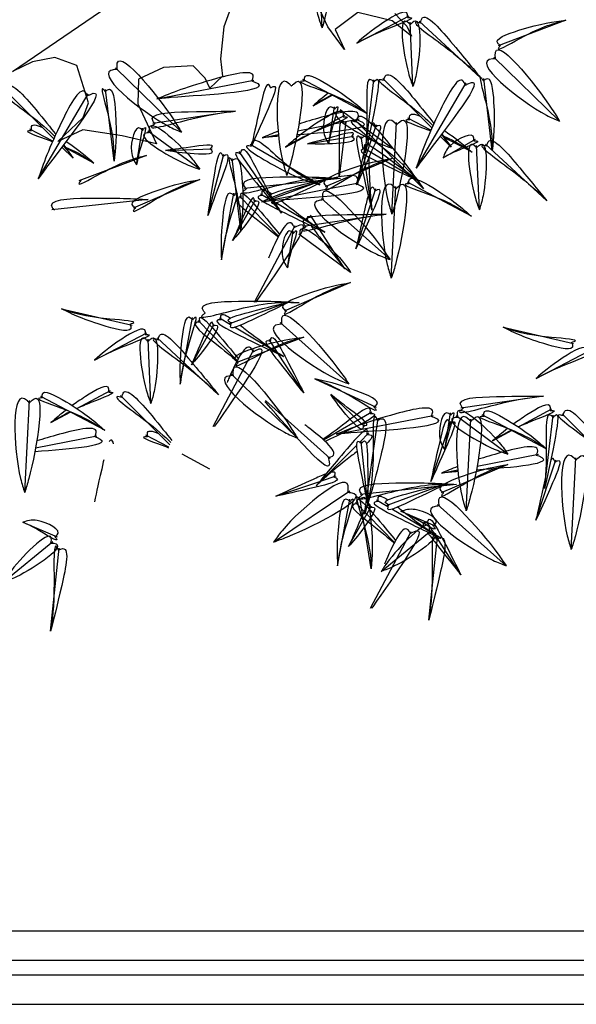
# Model space of a CAD drawing. Units: inches. Extents: x 118593 to 136660, y 50932 to 63620.
# Drawn here: x 131524 to 131568, y 51932 to 52009 of the extents above; entities that cross this region are included whole.
import ezdxf

# ---------------------------------------------------------------- set-up
doc = ezdxf.new("R2010")
doc.units = ezdxf.units.IN
doc.header["$MEASUREMENT"] = 0
doc.layers.get('0').update_dxf_attribs({"color": 2})

msp = doc.modelspace()

# ---------------------------------------------------------------- linework, layer by layer
at = {"color": 56, "linetype": 'ByBlock'}
for p, q in [((131547.764, 52008.539), (131547.552, 52013.581)), ((131550.486, 52007.338), (131554.595, 52009.473)), ((131554.897, 52003.939), (131554.684, 52008.981)), ((131560.201, 52004.622), (131555.39, 52009.077)), ((131566.907, 52009.144), (131561.582, 52007.137)), ((131566.411, 52001.204), (131561.244, 52006.246)), ((131536.725, 52000.346), (131531.558, 52005.389)), ((131534.802, 52002.954), (131542.416, 52004.444)), ((131551.281, 52001.825), (131546.255, 52004.492)), ((131551.137, 51998.692), (131551.822, 52004.464)), ((131556.387, 52000.689), (131552.528, 52004.559)), ((131561.117, 51998.918), (131560.45, 52004.569)), ((131526.701, 51999.831), (131522.842, 52003.702)), ((131531.431, 51998.061), (131530.764, 52003.712)), ((131555.162, 51997.529), (131559.079, 52004.226)), ((131525.476, 51996.672), (131529.393, 52003.369)), ((131547.06, 52002.429), (131548.619, 52003.272)), ((131540.955, 52001.988), (131534.467, 52001.039)), ((131548.284, 51999.439), (131548.741, 52002.337)), ((131553.239, 51999.098), (131549.18, 52002.098)), ((131544.888, 51999.165), (131549.561, 52001.691)), ((131545.854, 52000.458), (131550.669, 52001.4)), ((131555.727, 51995.908), (131550.356, 52001.295)), ((131556.302, 52000.496), (131554.508, 52001.448)), ((131526.616, 51999.639), (131524.822, 52000.591)), ((131533.202, 51997.771), (131533.659, 52000.669)), ((131549.133, 51996.837), (131549.65, 52001.199)), ((131550.475, 51996.212), (131552.038, 52000.954)), ((131553.25, 51993.902), (131553.616, 52001.112)), ((131538.157, 51997.43), (131534.098, 52000.429)), ((131543.056, 51999.91), (131544.338, 52000.161)), ((131546.616, 51999.435), (131550.229, 52000.036)), ((131550.983, 51998.998), (131550.837, 52000.015)), ((131557.899, 51999.173), (131557.033, 52000.041)), ((131557.266, 51998.333), (131559.809, 51999.795)), ((131559.535, 51998.781), (131557.35, 51999.94)), ((131528.212, 51998.316), (131527.347, 51999.183)), ((131529.848, 51997.924), (131527.664, 51999.083)), ((131535.465, 51998.918), (131539.125, 51999.041)), ((131547.586, 51996.209), (131542.114, 51999.389)), ((131555.279, 51996.559), (131550.999, 51999.13)), ((131560.11, 51994.261), (131559.898, 51999.303)), ((131565.415, 51994.944), (131560.604, 51999.399)), ((131533.982, 51998.529), (131528.657, 51996.522)), ((131538.789, 51993.797), (131540.056, 51998.626)), ((131541.383, 51992.635), (131540.715, 51998.286)), ((131544.579, 51993.999), (131541.261, 51998.827)), ((131553.246, 51998.29), (131548.015, 51996.05)), ((131551.668, 51994.216), (131551.032, 51998.651)), ((131538.164, 51996.621), (131532.933, 51994.382)), ((131549.205, 51996.72), (131541.641, 51995.919)), ((131548.418, 51996.78), (131543.731, 51995.061)), ((131543.923, 51995.056), (131550.619, 51996.367)), ((131551.61, 51994.774), (131551.988, 51995.92)), ((131553.201, 51988.869), (131553.566, 51996.079)), ((131559.485, 51993.748), (131554.458, 51996.415)), ((131534.123, 51995.052), (131526.559, 51994.251)), ((131539.868, 51990.326), (131540.833, 51995.549)), ((131540.742, 51991.841), (131542.541, 51995.03)), ((131544.344, 51992.169), (131541.272, 51995.31)), ((131543.823, 51994.965), (131542.939, 51995.49)), ((131553.1, 51990.335), (131547.717, 51995.145)), ((131543.006, 51994.877), (131543.72, 51995.016)), ((131547.975, 51992.498), (131544.124, 51994.786)), ((131550.425, 51991.178), (131551.564, 51994.633)), ((131552.798, 51993.899), (131546.311, 51992.949)), ((131547.505, 51992.803), (131546.85, 51993.817)), ((131542.461, 51986.996), (131545.642, 51993.031)), ((131545.045, 51989.682), (131545.503, 51992.579)), ((131550.001, 51989.34), (131545.942, 51992.34)), ((131549.56, 51989.624), (131547.585, 51992.679)), ((131550.007, 51988.532), (131544.776, 51986.293)), ((131545.18, 51987.022), (131540.492, 51985.304)), ((131527.309, 51986.474), (131532.854, 51985.196)), ((131536.629, 51980.568), (131537.595, 51985.791)), ((131537.503, 51982.083), (131539.303, 51985.272)), ((131541.105, 51982.411), (131538.034, 51985.552)), ((131540.584, 51985.208), (131539.7, 51985.733)), ((131544.737, 51982.74), (131540.885, 51985.029)), ((131549.862, 51980.577), (131544.478, 51985.387)), ((131561.968, 51985.031), (131567.513, 51983.753)), ((131529.907, 51982.445), (131534.016, 51984.58)), ((131546.328, 51984.251), (131541.003, 51982.244)), ((131534.318, 51979.045), (131534.105, 51984.088)), ((131539.622, 51979.729), (131534.811, 51984.183)), ((131544.266, 51983.045), (131543.611, 51984.059)), ((131539.222, 51977.238), (131542.404, 51983.274)), ((131546.321, 51979.866), (131544.347, 51982.921)), ((131564.566, 51981.002), (131568.676, 51983.137)), ((131545.832, 51976.311), (131540.665, 51981.353)), ((131547.192, 51980.97), (131552.018, 51978.75)), ((131530.702, 51976.932), (131525.676, 51979.599)), ((131528.516, 51978.637), (131531.154, 51980.063)), ((131535.808, 51975.795), (131531.949, 51979.666)), ((131548.446, 51979.75), (131551.095, 51977.222)), ((131565.144, 51979.621), (131558.656, 51978.671)), ((131524.418, 51972.053), (131524.784, 51979.263)), ((131543.327, 51979.274), (131548.396, 51974.707)), ((131526.481, 51977.536), (131528.04, 51978.379)), ((131547.879, 51976.178), (131551.678, 51978.384)), ((131548.883, 51976.618), (131556.496, 51978.108)), ((131557.391, 51975.404), (131557.849, 51978.301)), ((131562.347, 51975.062), (131558.288, 51978.062)), ((131565.362, 51975.489), (131560.335, 51978.156)), ((131563.175, 51977.193), (131565.813, 51978.62)), ((131565.218, 51972.356), (131565.902, 51978.128)), ((131570.468, 51974.352), (131566.608, 51978.223)), ((131551.096, 51970.347), (131552.178, 51977.876)), ((131556.302, 51972.919), (131557.865, 51977.661)), ((131559.078, 51970.61), (131559.443, 51977.82)), ((131525.275, 51975.565), (131530.09, 51976.507)), ((131535.723, 51975.603), (131533.929, 51976.555)), ((131550.718, 51975.996), (131551.444, 51976.724)), ((131561.14, 51976.093), (131562.699, 51976.936)), ((131547.306, 51972.577), (131550.47, 51975.748)), ((131551.348, 51971.096), (131550.833, 51976.062)), ((131538.956, 51973.888), (131536.771, 51975.047)), ((131559.935, 51974.122), (131564.749, 51975.064)), ((131562.353, 51974.254), (131557.122, 51972.015)), ((131564.555, 51969.876), (131566.118, 51974.617)), ((131567.331, 51967.566), (131567.696, 51974.776)), ((131557.136, 51973.574), (131558.418, 51973.825)), ((131544.13, 51971.747), (131547.577, 51972.91)), ((131547.717, 51972.958), (131548.861, 51973.344)), ((131558.313, 51972.684), (131550.748, 51971.884)), ((131557.526, 51972.744), (131552.838, 51971.026)), ((131543.95, 51968.14), (131549.935, 51972.177)), ((131548.975, 51966.29), (131549.941, 51971.513)), ((131553.451, 51968.133), (131550.38, 51971.274)), ((131551.625, 51966.045), (131550.74, 51971.666)), ((131552.93, 51970.93), (131552.046, 51971.455)), ((131562.208, 51966.299), (131556.824, 51971.109)), ((131549.849, 51967.805), (131551.649, 51970.994)), ((131557.083, 51968.462), (131553.231, 51970.75)), ((131553.959, 51970.572), (131556.655, 51969.417)), ((131524.273, 51969.715), (131526.969, 51968.56)), ((131556.612, 51968.767), (131555.957, 51969.781)), ((131551.568, 51962.96), (131554.75, 51968.995)), ((131552.411, 51965.853), (131556.315, 51969.051)), ((131522.725, 51964.995), (131526.629, 51968.193)), ((131556.142, 51962.021), (131556.816, 51968.543)), ((131558.667, 51965.588), (131556.693, 51968.643)), ((131526.456, 51961.164), (131527.13, 51967.686)), ((131519.739, 51937.61), (131822.715, 51937.61)), ((131519.739, 51935.306), (131822.715, 51935.306)), ((131519.739, 51934.154), (131822.715, 51934.154)), ((131519.739, 51931.85), (131822.715, 51931.85))]:
    msp.add_line(p, q, dxfattribs=at)
for points in [[(131540.465, 52009.778), (131540.049, 52008.623), (131539.795, 52006.105), (131539.956, 52004.742), (131538.962, 52003.794), (131538.593, 52004.579), (131537.645, 52005.572), (131535.31, 52005.431), (131533.345, 52004.506), (131533.322, 52003.535), (131533.299, 52002.565), (131534.593, 51999.818), (131534.778, 51999.425), (131532.074, 52000.07), (131528.976, 52000.529), (131527.011, 51999.603), (131528.999, 52001.499), (131529.415, 52002.654), (131528.514, 52005.587), (131526.78, 52006.209), (131525.024, 52005.861), (131523.452, 52005.12), (131530.364, 52009.815)], [(131553.48, 52009.674), (131554.427, 52008.682), (131554.797, 52007.897), (131553.272, 52009.097), (131550.567, 52009.741), (131548.787, 52008.423), (131549.527, 52006.853), (131548.209, 52008.63), (131547.654, 52009.808)]]:
    msp.add_lwpolyline(points, dxfattribs=at)
for points in [[(131547.558, 52013.393), (131547.702, 52013.558), (131548.053, 52009.634), (131547.764, 52008.539)], [(131547.556, 52013.393), (131547.403, 52013.549), (131547.409, 52009.614), (131547.764, 52008.539)], [(131554.457, 52009.345), (131554.473, 52009.563), (131552.622, 52008.99), (131550.486, 52007.338)], [(131554.689, 52008.793), (131554.536, 52008.949), (131554.541, 52005.014), (131554.897, 52003.939)], [(131554.691, 52008.793), (131554.834, 52008.958), (131555.186, 52005.034), (131554.897, 52003.939)], [(131555.493, 52008.919), (131555.531, 52009.134), (131557.855, 52007.472), (131560.201, 52004.622)], [(131554.459, 52009.343), (131554.677, 52009.345), (131553.064, 52008.52), (131550.486, 52007.338)], [(131555.491, 52008.917), (131555.28, 52008.973), (131557.313, 52007.124), (131560.201, 52004.622)], [(131561.768, 52007.162), (131561.591, 52007.289), (131563.213, 52008.349), (131566.907, 52009.144)], [(131561.769, 52007.16), (131561.628, 52006.993), (131563.292, 52007.709), (131566.907, 52009.144)], [(131561.386, 52006.122), (131561.364, 52006.339), (131565.809, 52002.164), (131566.411, 52001.204)], [(131531.7, 52005.265), (131531.677, 52005.482), (131536.123, 52001.306), (131536.725, 52000.346)], [(131561.385, 52006.12), (131561.166, 52006.115), (131565.383, 52001.68), (131566.411, 52001.204)], [(131531.699, 52005.263), (131531.48, 52005.258), (131535.697, 52000.823), (131536.725, 52000.346)], [(131542.241, 52004.375), (131542.334, 52004.572), (131539.476, 52004.559), (131534.802, 52002.954)], [(131545.362, 52003.967), (131545.213, 52004.128), (131544.675, 51998.032), (131544.997, 51996.946)], [(131545.364, 52003.967), (131545.512, 52004.128), (131545.32, 51998.032), (131544.997, 51996.946)], [(131546.396, 52004.368), (131546.375, 52004.586), (131548.242, 52004.069), (131551.281, 52001.825)], [(131542.241, 52004.373), (131542.446, 52004.296), (131535.93, 52003.063), (131534.802, 52002.954)], [(131543.725, 52003.819), (131543.634, 52004.018), (131542.917, 52002.394), (131542.221, 51999.256)], [(131546.395, 52004.367), (131546.177, 52004.362), (131547.815, 52003.587), (131551.281, 52001.825)], [(131551.829, 52004.276), (131551.972, 52004.441), (131551.922, 52002.359), (131551.137, 51998.692)], [(131551.827, 52004.276), (131551.673, 52004.431), (131551.277, 52002.339), (131551.137, 51998.692)], [(131559.017, 52004.048), (131559.21, 52004.15), (131555.826, 51998.447), (131555.162, 51997.529)], [(131559.015, 52004.048), (131558.929, 52004.249), (131557.049, 52002.097), (131555.162, 51997.529)], [(131560.426, 52004.382), (131560.298, 52004.56), (131560.593, 52002.771), (131561.117, 51998.918)], [(131560.428, 52004.382), (131560.595, 52004.524), (131561.233, 52002.695), (131561.117, 51998.918)], [(131529.331, 52003.19), (131529.524, 52003.293), (131526.14, 51997.59), (131525.476, 51996.672)], [(131529.329, 52003.191), (131529.242, 52003.392), (131527.363, 52001.24), (131525.476, 51996.672)], [(131530.74, 52003.525), (131530.612, 52003.702), (131530.907, 52001.914), (131531.431, 51998.061)], [(131530.742, 52003.525), (131530.908, 52003.667), (131531.547, 52001.837), (131531.431, 51998.061)], [(131543.727, 52003.818), (131543.918, 52003.924), (131543.529, 52002.192), (131542.221, 51999.256)], [(131534.654, 52001.018), (131534.479, 52000.888), (131537.194, 52001.31), (131540.955, 52001.988)], [(131534.655, 52001.02), (131534.511, 52001.185), (131537.264, 52001.951), (131540.955, 52001.988)], [(131549.423, 52001.563), (131549.438, 52001.781), (131547.587, 52001.208), (131544.888, 51999.165)], [(131548.755, 52002.149), (131548.595, 52002.298), (131547.879, 52000.497), (131548.284, 51999.439)], [(131549.33, 52001.983), (131549.113, 52001.962), (131552.179, 51999.496), (131553.239, 51999.098)], [(131548.757, 52002.149), (131548.892, 52002.321), (131548.522, 52000.547), (131548.284, 51999.439)], [(131550.459, 52001.137), (131550.497, 52001.352), (131552.821, 51999.69), (131555.727, 51995.908)], [(131553.615, 52000.924), (131553.466, 52001.084), (131552.928, 51994.988), (131553.25, 51993.902)], [(131553.617, 52000.924), (131553.765, 52001.084), (131553.573, 51994.988), (131553.25, 51993.902)], [(131534.249, 52000.316), (131534.211, 52000.532), (131537.486, 51998.342), (131538.157, 51997.43)], [(131549.424, 52001.561), (131549.643, 52001.564), (131548.029, 52000.738), (131544.888, 51999.165)], [(131550.457, 52001.136), (131550.245, 52001.191), (131552.278, 51999.342), (131555.727, 51995.908)], [(131533.673, 52000.481), (131533.513, 52000.63), (131532.797, 51998.829), (131533.202, 51997.771)], [(131533.675, 52000.481), (131533.81, 52000.653), (131533.44, 51998.879), (131533.202, 51997.771)], [(131550.078, 52000.027), (131550.199, 52000.154), (131548.545, 51999.954), (131546.616, 51999.435)], [(131551.98, 52000.774), (131552.171, 52000.88), (131551.782, 51999.149), (131550.475, 51996.212)], [(131559.671, 51999.667), (131559.686, 51999.885), (131557.835, 51999.312), (131557.266, 51998.333)], [(131534.248, 52000.315), (131534.03, 52000.294), (131537.097, 51997.828), (131538.157, 51997.43)], [(131542.231, 51999.241), (131542.249, 51999.459), (131544.717, 51998.018), (131547.586, 51996.209)], [(131550.078, 52000.025), (131550.214, 51999.915), (131548.578, 51999.439), (131546.616, 51999.435)], [(131550.836, 51999.827), (131550.687, 51999.988), (131550.801, 51997.908), (131551.668, 51994.216)], [(131551.161, 51999.034), (131551.1, 51999.243), (131552.704, 51998.482), (131555.279, 51996.559)], [(131559.672, 51999.665), (131559.891, 51999.667), (131558.277, 51998.842), (131557.266, 51998.333)], [(131559.902, 51999.115), (131559.749, 51999.271), (131559.755, 51995.336), (131560.11, 51994.261)], [(131559.904, 51999.115), (131560.048, 51999.28), (131560.399, 51995.356), (131560.11, 51994.261)], [(131560.706, 51999.24), (131560.745, 51999.456), (131563.069, 51997.794), (131565.415, 51994.944)], [(131538.974, 51999.052), (131539.11, 51999.162), (131537.444, 51999.18), (131535.465, 51998.918)], [(131538.974, 51999.05), (131539.095, 51998.923), (131537.411, 51998.665), (131535.465, 51998.918)], [(131540.007, 51998.444), (131539.905, 51998.637), (131539.289, 51996.973), (131538.789, 51993.797)], [(131541.344, 51998.658), (131541.14, 51998.736), (131542.165, 51996.923), (131544.579, 51993.999)], [(131542.229, 51999.24), (131542.014, 51999.275), (131544.208, 51997.622), (131547.586, 51996.209)], [(131541.346, 51998.658), (131541.408, 51998.868), (131542.743, 51997.209), (131544.579, 51993.999)], [(131551.16, 51999.032), (131550.946, 51998.987), (131552.371, 51997.929), (131555.279, 51996.559)], [(131560.705, 51999.239), (131560.493, 51999.295), (131562.526, 51997.446), (131565.415, 51994.944)], [(131528.844, 51996.545), (131528.703, 51996.378), (131530.367, 51997.094), (131533.982, 51998.529)], [(131540.009, 51998.444), (131540.193, 51998.562), (131539.913, 51996.809), (131538.789, 51993.797)], [(131540.692, 51998.099), (131540.564, 51998.276), (131540.858, 51996.488), (131541.383, 51992.635)], [(131540.694, 51998.099), (131540.86, 51998.24), (131541.499, 51996.411), (131541.383, 51992.635)], [(131548.2, 51996.083), (131548.017, 51996.202), (131549.591, 51997.332), (131553.246, 51998.29)], [(131548.201, 51996.081), (131548.067, 51995.908), (131549.699, 51996.697), (131553.246, 51998.29)], [(131553.565, 51995.89), (131553.417, 51996.051), (131552.878, 51989.955), (131553.201, 51988.869)], [(131553.567, 51995.89), (131553.715, 51996.051), (131553.523, 51989.955), (131553.201, 51988.869)], [(131533.118, 51994.415), (131532.935, 51994.534), (131534.509, 51995.664), (131538.164, 51996.621)], [(131533.119, 51994.413), (131532.985, 51994.24), (131534.617, 51995.028), (131538.164, 51996.621)], [(131541.828, 51995.898), (131541.653, 51995.768), (131544.368, 51996.19), (131549.205, 51996.72)], [(131541.829, 51995.9), (131541.685, 51996.065), (131544.438, 51996.831), (131549.205, 51996.72)], [(131543.907, 51995.127), (131543.705, 51995.211), (131545.304, 51995.982), (131548.418, 51996.78)], [(131543.908, 51995.125), (131543.808, 51994.931), (131545.526, 51995.376), (131548.418, 51996.78)], [(131547.864, 51995.027), (131547.832, 51995.243), (131552.457, 51991.267), (131553.1, 51990.335)], [(131554.6, 51996.291), (131554.578, 51996.508), (131556.446, 51995.992), (131559.485, 51993.748)], [(131540.847, 51995.361), (131540.687, 51995.51), (131539.971, 51993.709), (131539.868, 51990.326)], [(131540.849, 51995.361), (131540.984, 51995.533), (131540.614, 51993.759), (131539.868, 51990.326)], [(131551.93, 51995.741), (131552.121, 51995.847), (131551.733, 51994.115), (131550.425, 51991.178)], [(131554.599, 51996.289), (131554.38, 51996.285), (131556.018, 51995.51), (131559.485, 51993.748)], [(131526.747, 51994.232), (131526.603, 51994.397), (131529.356, 51995.163), (131534.123, 51995.052)], [(131542.454, 51994.907), (131542.431, 51995.081), (131541.548, 51993.668), (131540.742, 51991.841)], [(131543.085, 51995.371), (131542.867, 51995.357), (131544.557, 51994.141), (131547.975, 51992.498)], [(131547.863, 51995.026), (131547.645, 51995.011), (131552.053, 51990.766), (131553.1, 51990.335)], [(131542.455, 51994.906), (131542.626, 51994.943), (131541.97, 51993.371), (131540.742, 51991.841)], [(131546.498, 51992.928), (131546.322, 51992.798), (131549.037, 51993.22), (131552.798, 51993.899)], [(131546.498, 51992.93), (131546.354, 51993.095), (131549.107, 51993.861), (131552.798, 51993.899)], [(131546.093, 51992.227), (131546.054, 51992.442), (131549.33, 51990.253), (131550.001, 51989.34)], [(131545.516, 51992.391), (131545.356, 51992.54), (131544.64, 51990.739), (131545.045, 51989.682)], [(131545.518, 51992.391), (131545.654, 51992.563), (131545.283, 51990.789), (131545.045, 51989.682)], [(131544.962, 51986.325), (131544.779, 51986.444), (131546.352, 51987.574), (131550.007, 51988.532)], [(131544.962, 51986.323), (131544.828, 51986.15), (131546.46, 51986.939), (131550.007, 51988.532)], [(131544.625, 51985.269), (131544.593, 51985.486), (131549.219, 51981.51), (131549.862, 51980.577)], [(131538.59, 51986.14), (131538.414, 51986.01), (131541.129, 51986.433), (131545.967, 51986.962)], [(131538.59, 51986.142), (131538.446, 51986.307), (131541.199, 51987.073), (131545.967, 51986.962)], [(131540.668, 51985.369), (131540.467, 51985.453), (131542.065, 51986.224), (131545.18, 51987.022)], [(131540.669, 51985.367), (131540.569, 51985.173), (131542.287, 51985.618), (131545.18, 51987.022)], [(131532.685, 51985.279), (131532.762, 51985.075), (131530.825, 51985.091), (131527.309, 51986.474)], [(131532.686, 51985.281), (131532.896, 51985.342), (131531.113, 51985.668), (131527.309, 51986.474)], [(131537.608, 51985.603), (131537.448, 51985.752), (131536.732, 51983.951), (131536.629, 51980.568)], [(131537.61, 51985.604), (131537.746, 51985.775), (131537.375, 51984.001), (131536.629, 51980.568)], [(131539.215, 51985.149), (131539.192, 51985.323), (131538.309, 51983.91), (131537.503, 51982.083)], [(131533.878, 51984.452), (131533.894, 51984.67), (131532.043, 51984.097), (131529.907, 51982.445)], [(131534.914, 51984.025), (131534.952, 51984.241), (131537.276, 51982.579), (131539.622, 51979.729)], [(131539.216, 51985.148), (131539.387, 51985.185), (131538.731, 51983.613), (131537.503, 51982.083)], [(131539.846, 51985.614), (131539.628, 51985.599), (131541.319, 51984.383), (131544.737, 51982.74)], [(131544.624, 51985.268), (131544.406, 51985.253), (131548.814, 51981.008), (131549.862, 51980.577)], [(131567.345, 51983.838), (131567.555, 51983.899), (131565.773, 51984.225), (131561.968, 51985.031)], [(131567.344, 51983.836), (131567.422, 51983.632), (131565.484, 51983.648), (131561.968, 51985.031)], [(131533.88, 51984.45), (131534.098, 51984.452), (131532.485, 51983.627), (131529.907, 51982.445)], [(131534.11, 51983.9), (131533.957, 51984.056), (131533.962, 51980.121), (131534.318, 51979.045)], [(131534.912, 51984.024), (131534.701, 51984.08), (131536.734, 51982.231), (131539.622, 51979.729)], [(131534.112, 51983.9), (131534.255, 51984.065), (131534.607, 51980.141), (131534.318, 51979.045)], [(131541.189, 51982.268), (131541.012, 51982.396), (131542.634, 51983.456), (131546.328, 51984.251)], [(131541.19, 51982.267), (131541.049, 51982.1), (131542.713, 51982.816), (131546.328, 51984.251)], [(131543.714, 51983.901), (131543.751, 51984.117), (131544.856, 51982.727), (131546.321, 51979.866)], [(131568.538, 51983.008), (131568.553, 51983.227), (131566.702, 51982.654), (131564.566, 51981.002)], [(131540.807, 51981.229), (131540.785, 51981.446), (131545.23, 51977.27), (131545.832, 51976.311)], [(131568.539, 51983.007), (131568.758, 51983.009), (131567.144, 51982.184), (131564.566, 51981.002)], [(131540.806, 51981.227), (131540.587, 51981.222), (131544.804, 51976.787), (131545.832, 51976.311)], [(131524.783, 51979.074), (131524.634, 51979.235), (131524.096, 51973.139), (131524.418, 51972.053)], [(131524.785, 51979.074), (131524.933, 51979.235), (131524.741, 51973.139), (131524.418, 51972.053)], [(131551.832, 51978.781), (131551.965, 51978.608), (131550.336, 51979.403), (131547.192, 51980.97)], [(131551.832, 51978.783), (131552.016, 51978.902), (131550.446, 51980.038), (131547.192, 51980.97)], [(131525.817, 51979.475), (131525.796, 51979.693), (131527.663, 51979.176), (131530.702, 51976.932)], [(131550.996, 51977.336), (131550.99, 51977.161), (131549.627, 51978.184), (131548.446, 51979.75)], [(131550.998, 51977.337), (131551.171, 51977.317), (131550.019, 51978.52), (131548.446, 51979.75)], [(131558.844, 51978.65), (131558.668, 51978.52), (131561.383, 51978.942), (131565.144, 51979.621)], [(131558.844, 51978.652), (131558.7, 51978.817), (131561.453, 51979.583), (131565.144, 51979.621)], [(131525.816, 51979.474), (131525.598, 51979.469), (131527.236, 51978.694), (131530.702, 51976.932)], [(131556.321, 51978.038), (131556.414, 51978.236), (131553.557, 51978.223), (131548.883, 51976.618)], [(131559.442, 51977.631), (131559.294, 51977.792), (131558.755, 51971.695), (131559.078, 51970.61)], [(131558.438, 51977.949), (131558.4, 51978.164), (131561.675, 51975.975), (131562.347, 51975.062)], [(131559.444, 51977.631), (131559.592, 51977.792), (131559.4, 51971.695), (131559.078, 51970.61)], [(131560.477, 51978.032), (131560.455, 51978.249), (131562.323, 51977.733), (131565.362, 51975.489)], [(131556.322, 51978.036), (131556.526, 51977.959), (131550.01, 51976.727), (131548.883, 51976.618)], [(131552.112, 51977.7), (131552.029, 51977.902), (131551.771, 51975.167), (131551.096, 51970.347)], [(131552.113, 51977.699), (131552.309, 51977.798), (131552.375, 51974.941), (131551.096, 51970.347)], [(131557.805, 51977.483), (131557.715, 51977.682), (131556.997, 51976.058), (131556.302, 51972.919)], [(131557.862, 51978.113), (131557.702, 51978.262), (131556.986, 51976.461), (131557.391, 51975.404)], [(131557.864, 51978.113), (131558, 51978.285), (131557.629, 51976.511), (131557.391, 51975.404)], [(131560.476, 51978.03), (131560.257, 51978.026), (131561.895, 51977.251), (131565.362, 51975.489)], [(131565.909, 51977.939), (131566.052, 51978.104), (131566.002, 51976.022), (131565.218, 51972.356)], [(131565.907, 51977.939), (131565.754, 51978.095), (131565.357, 51976.003), (131565.218, 51972.356)], [(131551.293, 51976.611), (131551.332, 51976.826), (131549.738, 51975.487), (131547.306, 51972.577)], [(131557.807, 51977.482), (131557.998, 51977.588), (131557.609, 51975.856), (131556.302, 51972.919)], [(131558.437, 51977.947), (131558.22, 51977.926), (131561.286, 51975.461), (131562.347, 51975.062)], [(131550.852, 51975.874), (131550.688, 51976.019), (131550.698, 51974.244), (131551.348, 51971.096)], [(131550.854, 51975.874), (131550.985, 51976.05), (131551.339, 51974.31), (131551.348, 51971.096)], [(131567.695, 51974.587), (131567.547, 51974.748), (131567.008, 51968.652), (131567.331, 51967.566)], [(131567.697, 51974.587), (131567.845, 51974.748), (131567.653, 51968.652), (131567.331, 51967.566)], [(131549.784, 51972.065), (131549.823, 51972.28), (131544.625, 51969.05), (131543.95, 51968.14)], [(131557.308, 51972.047), (131557.124, 51972.166), (131558.698, 51973.296), (131562.353, 51974.254)], [(131557.308, 51972.045), (131557.174, 51971.872), (131558.806, 51972.661), (131562.353, 51974.254)], [(131566.06, 51974.438), (131566.251, 51974.544), (131565.863, 51972.812), (131564.555, 51969.876)], [(131548.683, 51973.283), (131548.882, 51973.194), (131547.264, 51972.464), (131544.13, 51971.747)], [(131550.936, 51971.862), (131550.76, 51971.732), (131553.475, 51972.154), (131558.313, 51972.684)], [(131550.936, 51971.864), (131550.792, 51972.029), (131553.545, 51972.795), (131558.313, 51972.684)], [(131553.014, 51971.091), (131552.812, 51971.175), (131554.411, 51971.946), (131557.526, 51972.744)], [(131553.015, 51971.089), (131552.915, 51970.895), (131554.633, 51971.34), (131557.526, 51972.744)], [(131556.971, 51970.991), (131556.939, 51971.208), (131561.565, 51967.232), (131562.208, 51966.299)], [(131549.785, 51972.063), (131550.002, 51972.041), (131545.012, 51968.534), (131543.95, 51968.14)], [(131549.956, 51971.325), (131550.092, 51971.497), (131549.721, 51969.723), (131548.975, 51966.29)], [(131550.724, 51971.478), (131550.589, 51971.65), (131550.952, 51969.875), (131551.625, 51966.045)], [(131550.726, 51971.478), (131550.886, 51971.626), (131551.595, 51969.823), (131551.625, 51966.045)], [(131549.954, 51971.325), (131549.794, 51971.474), (131549.078, 51969.673), (131548.975, 51966.29)], [(131551.561, 51970.871), (131551.538, 51971.045), (131550.655, 51969.632), (131549.849, 51967.805)], [(131552.192, 51971.336), (131551.974, 51971.321), (131553.664, 51970.105), (131557.083, 51968.462)], [(131551.562, 51970.87), (131551.733, 51970.907), (131551.077, 51969.335), (131549.849, 51967.805)], [(131556.167, 51968.934), (131556.2, 51969.15), (131553.057, 51966.783), (131552.411, 51965.853)], [(131556.47, 51969.45), (131556.653, 51969.569), (131555.084, 51970.705), (131553.959, 51970.572)], [(131556.469, 51969.448), (131556.602, 51969.275), (131554.974, 51970.07), (131553.959, 51970.572)], [(131556.97, 51970.99), (131556.752, 51970.975), (131561.16, 51966.73), (131562.208, 51966.299)], [(131556.06, 51969.623), (131556.097, 51969.839), (131557.202, 51968.449), (131558.667, 51965.588)], [(131526.784, 51968.593), (131526.967, 51968.712), (131525.397, 51969.848), (131524.273, 51969.715)], [(131526.783, 51968.591), (131526.916, 51968.418), (131525.288, 51969.212), (131524.273, 51969.715)], [(131526.481, 51968.076), (131526.514, 51968.293), (131523.371, 51965.925), (131522.725, 51964.995)], [(131556.169, 51968.932), (131556.387, 51968.917), (131553.46, 51966.279), (131552.411, 51965.853)], [(131556.749, 51968.367), (131556.666, 51968.569), (131556.409, 51965.834), (131556.142, 51962.021)], [(131556.751, 51968.366), (131556.946, 51968.465), (131557.013, 51965.608), (131556.142, 51962.021)], [(131526.483, 51968.075), (131526.701, 51968.059), (131523.774, 51965.422), (131522.725, 51964.995)], [(131527.063, 51967.51), (131526.98, 51967.712), (131526.722, 51964.976), (131526.456, 51961.164)], [(131527.065, 51967.509), (131527.26, 51967.608), (131527.327, 51964.751), (131526.456, 51961.164)]]:
    msp.add_spline(points, degree=3, dxfattribs=at)
for points, knots in [([(131552.631, 52004.401), (131552.641, 52004.477), (131552.794, 52005.548), (131554.936, 52003.059), (131556.13, 52001.56), (131556.541, 52001.026)], [0, 0, 0, 0, 7.590675, 106.805129, 177.051809, 177.051809, 177.051809, 177.051809]), ([(131522.944, 52003.544), (131522.955, 52003.62), (131523.108, 52004.691), (131525.25, 52002.202), (131526.444, 52000.703), (131526.854, 52000.169)], [0, 0, 0, 0, 7.590675, 106.805129, 177.051809, 177.051809, 177.051809, 177.051809]), ([(131552.629, 52004.4), (131552.553, 52004.421), (131551.529, 52004.708), (131554.509, 52002.658), (131555.981, 52001.362), (131556.47, 52000.872)], [0, 0, 0, 0, 7.590675, 102.999048, 175.664854, 175.664854, 175.664854, 175.664854]), ([(131522.943, 52003.543), (131522.867, 52003.564), (131521.842, 52003.85), (131524.823, 52001.801), (131526.295, 52000.504), (131526.784, 52000.014)], [0, 0, 0, 0, 7.590675, 102.999048, 175.664854, 175.664854, 175.664854, 175.664854]), ([(131550.494, 52001.331), (131550.529, 52001.399), (131551.023, 52002.36), (131548.211, 52001.674), (131546.458, 52001.153), (131545.947, 52000.989)], [0, 0, 0, 0, 7.590675, 106.805129, 156.41883, 156.41883, 156.41883, 156.41883]), ([(131550.494, 52001.329), (131550.565, 52001.303), (131552.409, 52000.63), (131548.581, 52000.339), (131545.795, 52000.139)], [0, 0, 0, 0, 7.590675, 197.104737, 197.104737, 197.104737, 197.104737]), ([(131549.655, 52001.011), (131549.602, 52001.069), (131549.034, 52001.695), (131549.136, 51998.902), (131549.102, 51997.407), (131549.072, 51996.825)], [0, 0, 0, 0, 7.590675, 81.540083, 147.567976, 147.567976, 147.567976, 147.567976]), ([(131554.648, 52001.323), (131554.567, 52001.323), (131553.816, 52001.325), (131555.243, 52000.854), (131556.215, 52000.488), (131556.286, 52000.461)], [0, 0, 0, 0, 7.590675, 70.517683, 75.606587, 75.606587, 75.606587, 75.606587]), ([(131554.65, 52001.324), (131554.638, 52001.402), (131554.564, 52001.894), (131555.02, 52001.8), (131555.504, 52001.575)], [0, 0, 0, 0, 7.590675, 48.351456, 48.351456, 48.351456, 48.351456]), ([(131524.962, 52000.466), (131524.881, 52000.466), (131524.13, 52000.467), (131525.557, 51999.997), (131526.529, 51999.631), (131526.6, 51999.603)], [0, 0, 0, 0, 7.590675, 70.517683, 75.606587, 75.606587, 75.606587, 75.606587]), ([(131524.963, 52000.467), (131524.952, 52000.544), (131524.878, 52001.037), (131525.334, 52000.943), (131525.818, 52000.718)], [0, 0, 0, 0, 7.590675, 48.351456, 48.351456, 48.351456, 48.351456]), ([(131551.978, 52000.775), (131551.948, 52000.849), (131551.838, 52001.12), (131551.724, 52001.076), (131551.642, 52000.942)], [0, 0, 0, 0, 7.590675, 27.692226, 27.692226, 27.692226, 27.692226]), ([(131544.351, 52000.033), (131544.294, 52000.028), (131543.786, 51999.987), (131543.4, 51999.946), (131543.056, 51999.91)], [232.958304, 232.958304, 232.958304, 232.958304, 237.852351, 277.179444, 277.179444, 277.179444, 277.179444]), ([(131550.838, 51999.827), (131550.889, 51999.887), (131551.217, 52000.272), (131551.346, 51999.873), (131551.396, 51999.345)], [0, 0, 0, 0, 7.590675, 48.827847, 48.827847, 48.827847, 48.827847]), ([(131551.208, 51999.515), (131551.195, 51999.46), (131550.806, 51997.767), (131550.638, 51996.977), (131550.475, 51996.212)], [65.469531, 65.469531, 65.469531, 65.469531, 69.218258, 180.842269, 180.842269, 180.842269, 180.842269]), ([(131551.439, 51998.399), (131551.442, 51998.233), (131551.466, 51996.111), (131551.571, 51995.125), (131551.668, 51994.216)], [70.657217, 70.657217, 70.657217, 70.657217, 81.540083, 209.955545, 209.955545, 209.955545, 209.955545]), ([(131550.444, 51996.297), (131550.479, 51996.366), (131550.973, 51997.327), (131548.883, 51996.817), (131547.422, 51996.41), (131547.298, 51996.376)], [0, 0, 0, 0, 7.590675, 106.805129, 116.249076, 116.249076, 116.249076, 116.249076]), ([(131541.423, 51995.197), (131541.407, 51995.274), (131541.233, 51996.093), (131543.102, 51993.933), (131544.062, 51992.769), (131544.424, 51992.318)], [0, 0, 0, 0, 7.590675, 79.901356, 144.680377, 144.680377, 144.680377, 144.680377]), ([(131543.086, 51995.373), (131543.072, 51995.45), (131542.978, 51995.948), (131543.37, 51995.798), (131543.812, 51995.505)], [0, 0, 0, 0, 7.590675, 48.827847, 48.827847, 48.827847, 48.827847]), ([(131550.445, 51996.296), (131550.516, 51996.27), (131552.74, 51995.458), (131546.582, 51995.197), (131544.026, 51994.977), (131543.974, 51994.972)], [0, 0, 0, 0, 7.590675, 237.852351, 242.735304, 242.735304, 242.735304, 242.735304]), ([(131551.928, 51995.742), (131551.898, 51995.816), (131551.767, 51996.14), (131551.629, 51996.014), (131551.526, 51995.778)], [0, 0, 0, 0, 7.590675, 33.144038, 33.144038, 33.144038, 33.144038]), ([(131541.422, 51995.195), (131541.344, 51995.191), (131540.5, 51995.141), (131542.738, 51993.468), (131543.881, 51992.503), (131544.315, 51992.114)], [0, 0, 0, 0, 7.590675, 81.540083, 147.567976, 147.567976, 147.567976, 147.567976]), ([(131551.383, 51995.369), (131551.289, 51995.051), (131550.786, 51992.873), (131550.588, 51991.943), (131550.425, 51991.178)], [45.128519, 45.128519, 45.128519, 45.128519, 69.218258, 180.842269, 180.842269, 180.842269, 180.842269]), ([(131544.576, 51994.945), (131544.707, 51994.843), (131546.373, 51993.53), (131547.207, 51992.993), (131547.975, 51992.498)], [70.657217, 70.657217, 70.657217, 70.657217, 81.540083, 209.955545, 209.955545, 209.955545, 209.955545]), ([(131545.589, 51992.851), (131545.654, 51992.89), (131547.682, 51994.112), (131544.02, 51989.154), (131542.587, 51987.026), (131542.558, 51986.982)], [0, 0, 0, 0, 7.590675, 237.852351, 242.735304, 242.735304, 242.735304, 242.735304]), ([(131545.587, 51992.851), (131545.556, 51992.922), (131545.117, 51993.91), (131544.203, 51991.963), (131543.602, 51990.57), (131543.552, 51990.452)], [0, 0, 0, 0, 7.590675, 106.805129, 116.249076, 116.249076, 116.249076, 116.249076]), ([(131546.951, 51993.658), (131546.874, 51993.681), (131546.54, 51993.782), (131546.552, 51993.596), (131546.671, 51993.368)], [0, 0, 0, 0, 7.590675, 33.144038, 33.144038, 33.144038, 33.144038]), ([(131546.899, 51993), (131547.088, 51992.727), (131548.467, 51990.969), (131549.067, 51990.231), (131549.56, 51989.624)], [45.128519, 45.128519, 45.128519, 45.128519, 69.218258, 180.842269, 180.842269, 180.842269, 180.842269]), ([(131538.184, 51985.439), (131538.168, 51985.517), (131537.995, 51986.335), (131539.864, 51984.175), (131540.823, 51983.011), (131541.185, 51982.56)], [0, 0, 0, 0, 7.590675, 79.901356, 144.680377, 144.680377, 144.680377, 144.680377]), ([(131539.847, 51985.615), (131539.833, 51985.692), (131539.739, 51986.19), (131540.131, 51986.04), (131540.574, 51985.747)], [0, 0, 0, 0, 7.590675, 48.827847, 48.827847, 48.827847, 48.827847]), ([(131538.183, 51985.437), (131538.105, 51985.433), (131537.261, 51985.383), (131539.5, 51983.71), (131540.642, 51982.745), (131541.076, 51982.356)], [0, 0, 0, 0, 7.590675, 81.540083, 147.567976, 147.567976, 147.567976, 147.567976]), ([(131541.337, 51985.187), (131541.468, 51985.085), (131543.135, 51983.773), (131543.968, 51983.236), (131544.737, 51982.74)], [70.657217, 70.657217, 70.657217, 70.657217, 81.540083, 209.955545, 209.955545, 209.955545, 209.955545]), ([(131542.35, 51983.093), (131542.415, 51983.132), (131544.443, 51984.354), (131540.781, 51979.396), (131539.348, 51977.268), (131539.319, 51977.225)], [0, 0, 0, 0, 7.590675, 237.852351, 242.735304, 242.735304, 242.735304, 242.735304]), ([(131542.348, 51983.093), (131542.317, 51983.164), (131541.879, 51984.152), (131540.964, 51982.205), (131540.364, 51980.812), (131540.313, 51980.694)], [0, 0, 0, 0, 7.590675, 106.805129, 116.249076, 116.249076, 116.249076, 116.249076]), ([(131543.712, 51983.9), (131543.636, 51983.923), (131543.301, 51984.024), (131543.313, 51983.838), (131543.432, 51983.61)], [0, 0, 0, 0, 7.590675, 33.144038, 33.144038, 33.144038, 33.144038]), ([(131543.661, 51983.242), (131543.849, 51982.969), (131545.229, 51981.211), (131545.828, 51980.473), (131546.321, 51979.866)], [45.128519, 45.128519, 45.128519, 45.128519, 69.218258, 180.842269, 180.842269, 180.842269, 180.842269]), ([(131531.016, 51979.934), (131531.025, 51980.012), (131531.117, 51980.778), (131529.453, 51979.78), (131528.442, 51979.089), (131528.146, 51978.877)], [0, 0, 0, 0, 7.590675, 74.868558, 108.817502, 108.817502, 108.817502, 108.817502]), ([(131532.052, 51979.508), (131532.062, 51979.584), (131532.215, 51980.655), (131534.357, 51978.166), (131535.551, 51976.667), (131535.962, 51976.133)], [0, 0, 0, 0, 7.590675, 106.805129, 177.051809, 177.051809, 177.051809, 177.051809]), ([(131531.017, 51979.933), (131531.098, 51979.936), (131531.85, 51979.961), (131529.965, 51979.267), (131528.83, 51978.782), (131528.513, 51978.638)], [0, 0, 0, 0, 7.590675, 70.517683, 100.324719, 100.324719, 100.324719, 100.324719]), ([(131532.05, 51979.507), (131531.974, 51979.528), (131530.95, 51979.814), (131533.93, 51977.765), (131535.402, 51976.468), (131535.891, 51975.979)], [0, 0, 0, 0, 7.590675, 102.999048, 175.664854, 175.664854, 175.664854, 175.664854]), ([(131548.234, 51974.803), (131548.256, 51974.731), (131548.942, 51972.465), (131545.036, 51977.232), (131543.325, 51979.144), (131543.29, 51979.183)], [0, 0, 0, 0, 7.590675, 237.852351, 242.735304, 242.735304, 242.735304, 242.735304]), ([(131551.53, 51978.267), (131551.545, 51978.344), (131551.704, 51979.174), (131549.532, 51977.415), (131548.317, 51976.545), (131547.833, 51976.219)], [0, 0, 0, 0, 7.590675, 81.540083, 147.567976, 147.567976, 147.567976, 147.567976]), ([(131565.675, 51978.491), (131565.685, 51978.569), (131565.777, 51979.335), (131564.112, 51978.337), (131563.101, 51977.646), (131562.805, 51977.434)], [0, 0, 0, 0, 7.590675, 74.868558, 108.817502, 108.817502, 108.817502, 108.817502]), ([(131566.711, 51978.065), (131566.722, 51978.141), (131566.874, 51979.212), (131569.017, 51976.723), (131570.211, 51975.224), (131570.621, 51974.69)], [0, 0, 0, 0, 7.590675, 106.805129, 177.051809, 177.051809, 177.051809, 177.051809]), ([(131551.531, 51978.265), (131551.611, 51978.262), (131552.447, 51978.229), (131549.894, 51976.948), (131548.53, 51976.304), (131548.004, 51976.063)], [0, 0, 0, 0, 7.590675, 79.901356, 144.680377, 144.680377, 144.680377, 144.680377]), ([(131565.677, 51978.49), (131565.758, 51978.493), (131566.509, 51978.517), (131564.624, 51977.824), (131563.49, 51977.339), (131563.173, 51977.195)], [0, 0, 0, 0, 7.590675, 70.517683, 100.324719, 100.324719, 100.324719, 100.324719]), ([(131566.709, 51978.064), (131566.634, 51978.085), (131565.609, 51978.371), (131568.59, 51976.322), (131570.061, 51975.025), (131570.55, 51974.536)], [0, 0, 0, 0, 7.590675, 102.999048, 175.664854, 175.664854, 175.664854, 175.664854]), ([(131529.915, 51976.438), (131529.95, 51976.506), (131530.444, 51977.467), (131527.632, 51976.781), (131525.879, 51976.26), (131525.368, 51976.096)], [0, 0, 0, 0, 7.590675, 106.805129, 156.41883, 156.41883, 156.41883, 156.41883]), ([(131548.235, 51974.805), (131548.311, 51974.818), (131549.376, 51975), (131547.714, 51976.365), (131546.511, 51977.29), (131546.409, 51977.367)], [0, 0, 0, 0, 7.590675, 106.805129, 116.249076, 116.249076, 116.249076, 116.249076]), ([(131534.071, 51976.431), (131534.059, 51976.508), (131533.985, 51977.001), (131534.441, 51976.907), (131534.925, 51976.682)], [0, 0, 0, 0, 7.590675, 48.351456, 48.351456, 48.351456, 48.351456]), ([(131551.294, 51976.61), (131551.372, 51976.605), (131551.877, 51976.574), (131551.636, 51976.231), (131551.244, 51975.873)], [0, 0, 0, 0, 7.590675, 48.827847, 48.827847, 48.827847, 48.827847]), ([(131529.915, 51976.436), (131529.986, 51976.41), (131531.83, 51975.737), (131528.002, 51975.446), (131525.216, 51975.246)], [0, 0, 0, 0, 7.590675, 197.104737, 197.104737, 197.104737, 197.104737]), ([(131531.399, 51975.882), (131531.369, 51975.956), (131531.259, 51976.227), (131531.145, 51976.183), (131531.063, 51976.049)], [0, 0, 0, 0, 7.590675, 27.692226, 27.692226, 27.692226, 27.692226]), ([(131534.069, 51976.43), (131533.988, 51976.43), (131533.237, 51976.431), (131534.664, 51975.961), (131535.636, 51975.595), (131535.707, 51975.568)], [0, 0, 0, 0, 7.590675, 70.517683, 75.606587, 75.606587, 75.606587, 75.606587]), ([(131564.574, 51974.994), (131564.609, 51975.063), (131565.103, 51976.024), (131562.291, 51975.338), (131560.539, 51974.817), (131560.027, 51974.653)], [0, 0, 0, 0, 7.590675, 106.805129, 156.41883, 156.41883, 156.41883, 156.41883]), ([(131550.513, 51975.271), (131550.382, 51975.169), (131548.7, 51973.876), (131547.975, 51973.2), (131547.306, 51972.577)], [70.657217, 70.657217, 70.657217, 70.657217, 81.540083, 209.955545, 209.955545, 209.955545, 209.955545]), ([(131564.575, 51974.993), (131564.646, 51974.967), (131566.489, 51974.294), (131562.661, 51974.003), (131559.875, 51973.803)], [0, 0, 0, 0, 7.590675, 197.104737, 197.104737, 197.104737, 197.104737]), ([(131530.629, 51974.622), (131530.616, 51974.566), (131530.227, 51972.874), (131530.059, 51972.083), (131529.896, 51971.319)], [65.469531, 65.469531, 65.469531, 65.469531, 69.218258, 180.842269, 180.842269, 180.842269, 180.842269]), ([(131566.058, 51974.439), (131566.028, 51974.513), (131565.918, 51974.784), (131565.804, 51974.74), (131565.723, 51974.606)], [0, 0, 0, 0, 7.590675, 27.692226, 27.692226, 27.692226, 27.692226]), ([(131548.056, 51973.496), (131547.746, 51973.381), (131545.702, 51972.475), (131544.84, 51972.075), (131544.13, 51971.747)], [45.128519, 45.128519, 45.128519, 45.128519, 69.218258, 180.842269, 180.842269, 180.842269, 180.842269]), ([(131548.682, 51973.285), (131548.723, 51973.353), (131548.903, 51973.653), (131548.72, 51973.687), (131548.47, 51973.628)], [0, 0, 0, 0, 7.590675, 33.144038, 33.144038, 33.144038, 33.144038]), ([(131558.432, 51973.697), (131558.374, 51973.692), (131557.867, 51973.65), (131557.48, 51973.61), (131557.136, 51973.574)], [232.958304, 232.958304, 232.958304, 232.958304, 237.852351, 277.179444, 277.179444, 277.179444, 277.179444]), ([(131565.288, 51973.179), (131565.275, 51973.123), (131564.886, 51971.431), (131564.718, 51970.64), (131564.555, 51969.876)], [65.469531, 65.469531, 65.469531, 65.469531, 69.218258, 180.842269, 180.842269, 180.842269, 180.842269]), ([(131550.53, 51971.161), (131550.514, 51971.239), (131550.341, 51972.057), (131552.21, 51969.897), (131553.169, 51968.733), (131553.531, 51968.282)], [0, 0, 0, 0, 7.590675, 79.901356, 144.680377, 144.680377, 144.680377, 144.680377]), ([(131552.193, 51971.337), (131552.179, 51971.414), (131552.085, 51971.912), (131552.477, 51971.762), (131552.92, 51971.469)], [0, 0, 0, 0, 7.590675, 48.827847, 48.827847, 48.827847, 48.827847]), ([(131550.529, 51971.159), (131550.451, 51971.155), (131549.607, 51971.105), (131551.846, 51969.432), (131552.988, 51968.467), (131553.422, 51968.078)], [0, 0, 0, 0, 7.590675, 81.540083, 147.567976, 147.567976, 147.567976, 147.567976]), ([(131553.683, 51970.909), (131553.814, 51970.807), (131555.481, 51969.495), (131556.314, 51968.958), (131557.083, 51968.462)], [70.657217, 70.657217, 70.657217, 70.657217, 81.540083, 209.955545, 209.955545, 209.955545, 209.955545]), ([(131554.696, 51968.815), (131554.761, 51968.854), (131556.789, 51970.076), (131553.127, 51965.118), (131551.694, 51962.99), (131551.665, 51962.947)], [0, 0, 0, 0, 7.590675, 237.852351, 242.735304, 242.735304, 242.735304, 242.735304]), ([(131554.694, 51968.815), (131554.663, 51968.886), (131554.225, 51969.874), (131553.31, 51967.927), (131552.709, 51966.534), (131552.659, 51966.416)], [0, 0, 0, 0, 7.590675, 106.805129, 116.249076, 116.249076, 116.249076, 116.249076]), ([(131556.058, 51969.622), (131555.982, 51969.645), (131555.647, 51969.746), (131555.659, 51969.56), (131555.778, 51969.332)], [0, 0, 0, 0, 7.590675, 33.144038, 33.144038, 33.144038, 33.144038]), ([(131556.007, 51968.964), (131556.195, 51968.691), (131557.575, 51966.933), (131558.174, 51966.195), (131558.667, 51965.588)], [45.128519, 45.128519, 45.128519, 45.128519, 69.218258, 180.842269, 180.842269, 180.842269, 180.842269])]:
    msp.add_open_spline(points, degree=3, knots=knots, dxfattribs=at)
for points in [[(131548.253, 52003.42), (131547.777, 52003.055), (131547.419, 52002.742), (131547.06, 52002.429)], [(131548.578, 52003.289), (131547.912, 52002.961), (131547.486, 52002.695), (131547.06, 52002.429)], [(131557.363, 52000.476), (131558.378, 51999.802), (131558.956, 51999.291), (131559.535, 51998.781)], [(131544.313, 52000.417), (131543.859, 52000.243), (131543.457, 52000.077), (131543.056, 51999.91)], [(131557.126, 52000.162), (131557.422, 51999.813), (131557.661, 51999.493), (131557.899, 51999.173)], [(131557.158, 52000.204), (131557.426, 51999.838), (131557.662, 51999.506), (131557.899, 51999.173)], [(131557.26, 52000.064), (131558.39, 51999.569), (131558.962, 51999.175), (131559.535, 51998.781)], [(131527.44, 51999.305), (131527.736, 51998.956), (131527.974, 51998.636), (131528.212, 51998.316)], [(131527.471, 51999.347), (131527.74, 51998.981), (131527.976, 51998.648), (131528.212, 51998.316)], [(131527.574, 51999.206), (131528.703, 51998.712), (131529.276, 51998.318), (131529.848, 51997.924)], [(131527.677, 51999.618), (131528.692, 51998.945), (131529.27, 51998.434), (131529.848, 51997.924)], [(131547.159, 51996.336), (131545.644, 51995.904), (131544.669, 51995.549), (131543.83, 51995.214)], [(131543.624, 51995.131), (131543.413, 51995.046), (131543.21, 51994.961), (131543.006, 51994.877)], [(131543.772, 51994.954), (131543.494, 51994.928), (131543.25, 51994.902), (131543.006, 51994.877)], [(131527.674, 51978.526), (131527.198, 51978.162), (131526.84, 51977.849), (131526.481, 51977.536)], [(131527.999, 51978.396), (131527.333, 51978.068), (131526.907, 51977.802), (131526.481, 51977.536)], [(131562.333, 51977.083), (131561.857, 51976.719), (131561.499, 51976.406), (131561.14, 51976.093)], [(131562.659, 51976.953), (131561.992, 51976.625), (131561.566, 51976.359), (131561.14, 51976.093)], [(131558.394, 51974.081), (131557.94, 51973.907), (131557.538, 51973.74), (131557.136, 51973.574)]]:
    msp.add_open_spline(points, degree=3, dxfattribs=at)

doc.saveas('drawing.dxf')
